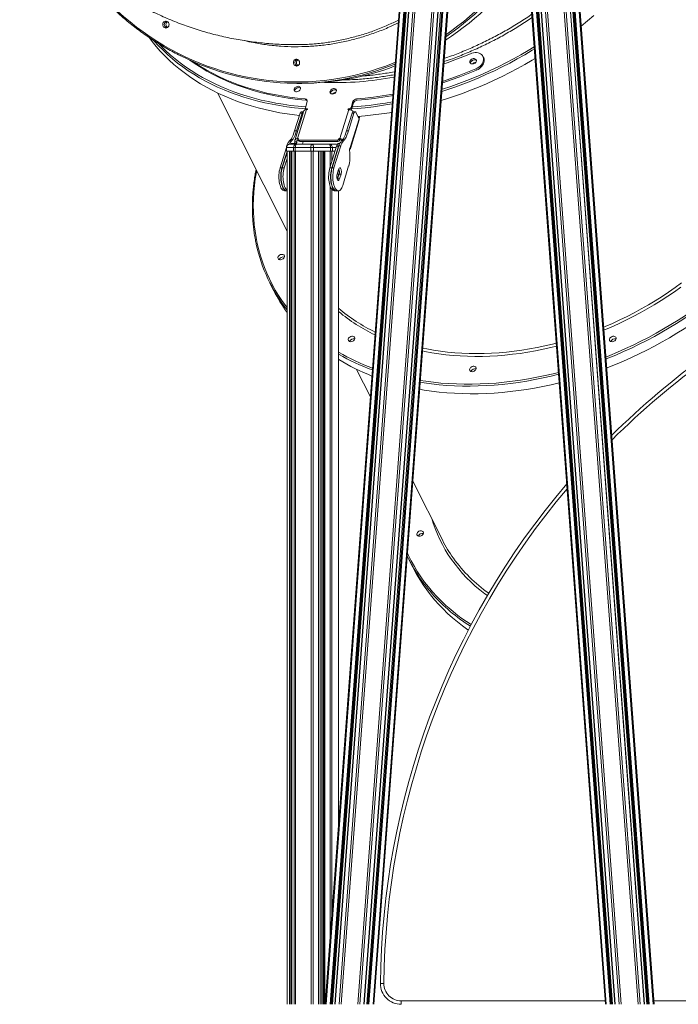
# Model space of a CAD drawing. Units: millimetres. Extents: x -74184 to -22930, y -11302 to 9948.
# Drawn here: x -58190 to -57236, y 3491 to 4918 of the extents above; entities that cross this region are included whole.
import ezdxf

# ---------------------------------------------------------------- set-up
doc = ezdxf.new("R2010")
doc.units = ezdxf.units.MM

msp = doc.modelspace()

# ---------------------------------------------------------------- linework, layer by layer
at = {"color": 7, "linetype": 'Continuous', "lineweight": 15}
for p, q in [((-57341.5, 3491), (-57464.2, 5141.8)), ((-57331.2, 3491), (-57448.7, 5072.1)), ((-57445.1, 5071.7), (-57327.6, 3491)), ((-57747.5, 3491), (-57631.9, 5046.8)), ((-57737.2, 3491), (-57621.6, 5046.8)), ((-57618.1, 5046.8), (-57733.7, 3491)), ((-57691.1, 3491), (-57575.7, 5043.5)), ((-57572.1, 5043), (-57687.5, 3491)), ((-57677.1, 3491), (-57561.7, 5043.1)), ((-57285, 3491), (-57400.4, 5042.6)), ((-57396.8, 5042.6), (-57281.4, 3491)), ((-57271, 3491), (-57386.5, 5044)), ((-57518, 4863.4), (-57518.9, 4865.3)), ((-57528.3, 4845.3), (-57529.2, 4847.2)), ((-57788.5, 4826.1), (-57781.4, 4826.1)), ((-57903.6, 4812.2), (-57802.9, 4611.9)), ((-57775.7, 4801.7), (-57776.6, 4803.6)), ((-57776.4, 4790.7), (-57773.7, 4799.6)), ((-57707.5, 4799.6), (-57710.2, 4790.7)), ((-57706.6, 4797.8), (-57709.3, 4788.9)), ((-57706.6, 4797.8), (-57707.5, 4799.6)), ((-57701.2, 4801.7), (-57702.1, 4803.6)), ((-57784, 4783.1), (-57792, 4757.3)), ((-57778.5, 4786.2), (-57791.6, 4743.5)), ((-57781.2, 4783.1), (-57789.2, 4757.3)), ((-57774.9, 4788), (-57787.8, 4746.1)), ((-57784, 4783.1), (-57781.2, 4783.1)), ((-57779.7, 4785), (-57782.4, 4785)), ((-57776.4, 4789.8), (-57775.4, 4788)), ((-57775.4, 4788), (-57775.4, 4788)), ((-57773.1, 4789.2), (-57775.1, 4789.2)), ((-57774.9, 4788), (-57773.5, 4788)), ((-57773.5, 4788), (-57773.1, 4789.2)), ((-57726.4, 4746.1), (-57713.5, 4788)), ((-57708.6, 4783.1), (-57716.6, 4757.3)), ((-57714.5, 4789.2), (-57714.9, 4788)), ((-57714.9, 4788), (-57713.5, 4788)), ((-57712.6, 4789.2), (-57714.5, 4789.2)), ((-57713.9, 4788), (-57714.5, 4789.2)), ((-57705.9, 4783.1), (-57713.8, 4757.3)), ((-57710.2, 4790.7), (-57709.3, 4788.9)), ((-57705.9, 4783.1), (-57708.6, 4783.1)), ((-57704.3, 4785), (-57707.1, 4785)), ((-57698.5, 4774.8), (-57703.1, 4784)), ((-57711.4, 4733), (-57698.5, 4774.8)), ((-57711.1, 4731.6), (-57698.3, 4773.1)), ((-57698.9, 4778.3), (-57699.4, 4776.6)), ((-57697.3, 4778.4), (-57698.4, 4774.7)), ((-57792, 4757.3), (-57789.2, 4757.3)), ((-57713.8, 4757.3), (-57716.6, 4757.3)), ((-57799.2, 4742.6), (-57796.5, 4742.6)), ((-57797.5, 4744.6), (-57794.7, 4744.6)), ((-57797, 4745.3), (-57794.3, 4745.3)), ((-57797, 4738.9), (-57794.2, 4738.9)), ((-57794.2, 4738.9), (-57790, 4738.9)), ((-57788.8, 4741.5), (-57791.6, 4741.5)), ((-57786.4, 4746.1), (-57787.8, 4746.1)), ((-57786.8, 4744.3), (-57787.8, 4746.1)), ((-57786.8, 4744.3), (-57786.5, 4744.3)), ((-57786.6, 4745.3), (-57786.4, 4746.1)), ((-57786.6, 4744.4), (-57785.7, 4742.6)), ((-57730.3, 4743.8), (-57785.3, 4743.8)), ((-57785.3, 4743.8), (-57784.4, 4741.9)), ((-57729.4, 4741.9), (-57784.4, 4741.9)), ((-57779.5, 4741.9), (-57780.7, 4737.9)), ((-57729.4, 4741.9), (-57730.3, 4743.8)), ((-57727.8, 4746.1), (-57728, 4745.3)), ((-57728, 4745.3), (-57727.1, 4743.5)), ((-57726.4, 4738.9), (-57728, 4738.9)), ((-57726.4, 4746.1), (-57727.8, 4746.1)), ((-57726.8, 4744.3), (-57727.8, 4746.1)), ((-57727.1, 4743.5), (-57726.8, 4744.3)), ((-57726.8, 4744.3), (-57725.4, 4744.3)), ((-57725.4, 4744.3), (-57726.4, 4746.1)), ((-57721.1, 4742.6), (-57723.8, 4742.6)), ((-57719.4, 4744.6), (-57722.1, 4744.6)), ((-57718.9, 4745.3), (-57721.7, 4745.3)), ((-57803.9, 4733.1), (-57813.1, 4703.5)), ((-57802.9, 4727.4), (-57810.3, 4703.5)), ((-57809.8, 4703.5), (-57802.9, 4725.9)), ((-57803.9, 4732.9), (-57803.9, 4727.9)), ((-57803.9, 4727.9), (-57803.6, 4727.9)), ((-57793.7, 4732.9), (-57803.6, 4732.9)), ((-57803.6, 4732.9), (-57803.6, 4727.9)), ((-57803.6, 4727.9), (-57793.7, 4727.9)), ((-57802.9, 4727.9), (-57802.9, 3491)), ((-57798.9, 4737.9), (-57789, 4737.9)), ((-57795.9, 4727.9), (-57795.9, 3491)), ((-57793.7, 4732.9), (-57793.7, 4727.9)), ((-57791, 4732.9), (-57793.7, 4732.9)), ((-57793.7, 4727.9), (-57791, 4727.9)), ((-57768.5, 4732.9), (-57791, 4732.9)), ((-57791, 4732.9), (-57791, 4727.9)), ((-57791, 4727.9), (-57768.5, 4727.9)), ((-57789, 4737.9), (-57766.5, 4737.9)), ((-57768.5, 4732.9), (-57768.5, 4727.9)), ((-57764.7, 4732.9), (-57768.5, 4732.9)), ((-57768.5, 4727.9), (-57764.7, 4727.9)), ((-57766.5, 4737.9), (-57741.8, 4737.9)), ((-57764.7, 4732.9), (-57764.7, 4727.9)), ((-57739.9, 4732.9), (-57764.7, 4732.9)), ((-57764.7, 4727.9), (-57739.9, 4727.9)), ((-57756.7, 3491), (-57756.7, 4727.9)), ((-57750.2, 4727.9), (-57750.2, 3491)), ((-57741.8, 4737.9), (-57732.1, 4737.9)), ((-57740.9, 4703.5), (-57731.2, 4735.1)), ((-57739.9, 4732.9), (-57739.9, 4727.9)), ((-57737.2, 4732.9), (-57739.9, 4732.9)), ((-57739.9, 4727.9), (-57737.2, 4727.9)), ((-57738.1, 4703.5), (-57728.4, 4735.1)), ((-57727.8, 4735.4), (-57737.7, 4703.5)), ((-57737.2, 4732.9), (-57737.2, 4727.9)), ((-57737.2, 4727.9), (-57733.4, 4727.9)), ((-57725.1, 4735.4), (-57734.9, 4703.5)), ((-57728.4, 4735.1), (-57731.2, 4735.1)), ((-57725.1, 4735.4), (-57727.8, 4735.4)), ((-57807.1, 4703.5), (-57802.9, 4717)), ((-57712, 4716.1), (-57711.9, 4724.1)), ((-57813.1, 4703.5), (-57810.3, 4703.5)), ((-57809.8, 4703.5), (-57807.1, 4703.5)), ((-57738.1, 4703.5), (-57740.9, 4703.5)), ((-57734.9, 4703.5), (-57737.7, 4703.5)), ((-57728.1, 4701.3), (-57730.3, 4694.3)), ((-57722.2, 4678.2), (-57713.6, 4706.3)), ((-57730.1, 4687.5), (-57730.2, 4687.2)), ((-57727.9, 4694.6), (-57730.1, 4687.5)), ((-57729.9, 4686.6), (-57729.6, 4687.5)), ((-57729.6, 4687.5), (-57727.4, 4694.6)), ((-57726.9, 4687.5), (-57729.6, 4687.5)), ((-57724.7, 4694.6), (-57727.4, 4694.6)), ((-57726.9, 4687.5), (-57724.7, 4694.6)), ((-57806.7, 4670.4), (-57803.9, 4670.4)), ((-57803.5, 4670.4), (-57802.9, 4670.4)), ((-57734.5, 4670.4), (-57731.8, 4670.4)), ((-57731.3, 4670.4), (-57728.6, 4670.4)), ((-57728.1, 3752), (-57728.1, 4670.4)), ((-57827.7, 4536.6), (-57822.2, 4525.5)), ((-57702.1, 4411.5), (-57682.1, 4371.7)), ((-57620.7, 4249.6), (-57577.7, 4164.2)), ((-57626.2, 4135.9), (-57620.6, 4124.8)), ((-57637.5, 3496), (-57637.5, 3491))]:
    msp.add_line(p, q, dxfattribs=at)
at = {"color": 8, "linetype": 'Continuous', "lineweight": 15}
for p, q in [((-57340.3, 3491), (-57463, 5141.1)), ((-57321.5, 3491), (-57442.4, 5118.6)), ((-57318.6, 3491), (-57439.1, 5111.7)), ((-57334.4, 3491), (-57452.1, 5074.2)), ((-57333, 3491), (-57450.4, 5071.3)), ((-57331.5, 3491), (-57449, 5071.5)), ((-57327.4, 3491), (-57445, 5074.2)), ((-57746.4, 3491), (-57630.7, 5046.8)), ((-57740.5, 3491), (-57624.8, 5046.8)), ((-57739.1, 3491), (-57623.4, 5046.8)), ((-57737.5, 3491), (-57621.9, 5046.8)), ((-57733.4, 3491), (-57617.8, 5046.8)), ((-57727.5, 3491), (-57611.9, 5046.8)), ((-57724.7, 3491), (-57609, 5046.8)), ((-57700.1, 3491), (-57584.7, 5044.9)), ((-57697.3, 3491), (-57581.9, 5044.4)), ((-57691.4, 3491), (-57576, 5043.6)), ((-57687.2, 3491), (-57571.9, 5042.9)), ((-57685.7, 3491), (-57570.4, 5042.7)), ((-57684.3, 3491), (-57569, 5042.6)), ((-57678.3, 3491), (-57563, 5042.9)), ((-57677.2, 3491), (-57561.8, 5043.1)), ((-57294.1, 3491), (-57409.6, 5045.2)), ((-57291.3, 3491), (-57406.7, 5043.9)), ((-57285.3, 3491), (-57400.6, 5042.7)), ((-57281.1, 3491), (-57396.5, 5042.7)), ((-57279.6, 3491), (-57395, 5042.8)), ((-57278.2, 3491), (-57393.6, 5043)), ((-57272.3, 3491), (-57387.7, 5043.9)), ((-57271.1, 3491), (-57386.5, 5044)), ((-57775.1, 4789.2), (-57774.5, 4788)), ((-57711.9, 4787.8), (-57712.6, 4789.2)), ((-57788.8, 4741.5), (-57788.2, 4743.5)), ((-57803.6, 4732.9), (-57803.9, 4732.9)), ((-57802.6, 4727.9), (-57802.6, 3491)), ((-57799.5, 4727.9), (-57799.5, 3491)), ((-57798.2, 4727.9), (-57798.2, 3491)), ((-57796.3, 4727.9), (-57796.3, 3491)), ((-57795.8, 4727.9), (-57795.8, 3491)), ((-57792.7, 4727.9), (-57792.7, 3491)), ((-57790.6, 4727.9), (-57790.6, 3491)), ((-57768.1, 4727.9), (-57768.1, 3491)), ((-57765.1, 4727.9), (-57765.1, 3491)), ((-57757.3, 4727.9), (-57757.3, 3491)), ((-57753.8, 4727.9), (-57753.8, 3491)), ((-57752.2, 4727.9), (-57752.2, 3491)), ((-57750.1, 4727.9), (-57750.1, 3491)), ((-57749.3, 4727.9), (-57749.3, 3491)), ((-57748, 4727.9), (-57748, 3491)), ((-57740.3, 4727.9), (-57740.3, 4705.5)), ((-57738.1, 4727.9), (-57738.1, 4712.6)), ((-57731.8, 4732.9), (-57737.2, 4732.9)), ((-57730.1, 4687.5), (-57730.3, 4687.5)), ((-57727.9, 4694.6), (-57730.2, 4694.6)), ((-57740.3, 4676.4), (-57740.3, 3588.7)), ((-57738.1, 4672.4), (-57738.1, 3618.1)), ((-57728.5, 4670.4), (-57728.5, 3747.7)), ((-57637.5, 3496), (-57341.9, 3496)), ((-57271.4, 3496), (-57158.3, 3496))]:
    msp.add_line(p, q, dxfattribs=at)
at = {"color": 7, "linetype": 'Continuous', "lineweight": 15, "flags": 128}
for points in [[(-57376.4, 4909.2), (-57367.3, 4916.7), (-57358.2, 4924.7)], [(-57980.9, 4907), (-57981.9, 4907.8), (-57982.6, 4908.9), (-57983.1, 4910.2), (-57983.2, 4911.6), (-57983, 4912.9), (-57982.4, 4914.1), (-57981.6, 4915.1), (-57980.5, 4915.9), (-57979.3, 4916.3), (-57978.1, 4916.3), (-57976.9, 4916), (-57975.8, 4915.3), (-57974.9, 4914.3), (-57974.3, 4913.1), (-57974, 4911.8), (-57974.1, 4910.4), (-57974.5, 4909.1), (-57975.2, 4908), (-57976.1, 4907.1), (-57977.3, 4906.6), (-57978.5, 4906.3), (-57979.8, 4906.5), (-57980.9, 4907)], [(-58003, 4892.6), (-57998.5, 4886.7), (-57992.7, 4879.6), (-57986.7, 4872.8), (-57980.3, 4866.1), (-57973.7, 4859.7), (-57966.8, 4853.4), (-57959.6, 4847.4), (-57952.2, 4841.6), (-57944.5, 4836), (-57936.5, 4830.6), (-57928.4, 4825.5), (-57919.9, 4820.6), (-57911.3, 4816), (-57902.4, 4811.6), (-57893.3, 4807.5), (-57884, 4803.6), (-57874.5, 4799.9), (-57864.8, 4796.5), (-57854.9, 4793.4), (-57844.8, 4790.6), (-57834.6, 4788), (-57824.2, 4785.6), (-57813.6, 4783.6), (-57802.9, 4781.8), (-57792.1, 4780.3), (-57785.1, 4779.5)], [(-57575.8, 4854.2), (-57570.8, 4855.9), (-57559.5, 4860), (-57548.3, 4864.4), (-57537.2, 4869)], [(-57537.2, 4869), (-57535, 4869.8), (-57532.7, 4870.4), (-57530.4, 4870.7), (-57528.2, 4870.7), (-57526.1, 4870.4), (-57524.2, 4869.8), (-57522.5, 4869), (-57521, 4867.9), (-57519.8, 4866.7), (-57518.9, 4865.2), (-57518.3, 4863.6), (-57518, 4861.8), (-57518.1, 4860), (-57518.5, 4858.1), (-57519.2, 4856.2), (-57520.3, 4854.4), (-57521.6, 4852.6), (-57523.2, 4851), (-57525.1, 4849.5), (-57527.1, 4848.2), (-57529.2, 4847.2)], [(-57775.7, 4801.7), (-57787.1, 4802.8), (-57798.3, 4804.2), (-57809.4, 4805.9), (-57820.3, 4807.9), (-57831.1, 4810.2), (-57841.7, 4812.8), (-57852.1, 4815.7), (-57862.3, 4818.9), (-57872.4, 4822.3), (-57882.2, 4826.1), (-57891.7, 4830.1), (-57901.1, 4834.4), (-57910.2, 4839), (-57919, 4843.8), (-57927.6, 4848.9), (-57936, 4854.3), (-57943.9, 4859.8)], [(-57776.6, 4803.6), (-57788, 4804.7), (-57799.2, 4806.1), (-57810.3, 4807.8), (-57821.3, 4809.8), (-57832.1, 4812.1), (-57842.6, 4814.7), (-57853.1, 4817.6), (-57863.3, 4820.7), (-57873.3, 4824.2), (-57883.1, 4827.9), (-57892.7, 4831.9), (-57902, 4836.2), (-57911.1, 4840.8), (-57920, 4845.6), (-57928.6, 4850.7), (-57936.9, 4856.1), (-57939.3, 4857.7)], [(-57791.6, 4851.8), (-57792.5, 4852.7), (-57793.3, 4853.7), (-57793.7, 4855), (-57793.8, 4856.4), (-57793.6, 4857.7), (-57793.1, 4858.9), (-57792.2, 4860), (-57791.2, 4860.7), (-57790, 4861.1), (-57788.7, 4861.1), (-57787.5, 4860.8), (-57786.4, 4860.1), (-57785.6, 4859.1), (-57785, 4857.9), (-57784.7, 4856.6), (-57784.7, 4855.2), (-57785.1, 4853.9), (-57785.8, 4852.8), (-57786.8, 4851.9), (-57787.9, 4851.4), (-57789.2, 4851.1), (-57790.4, 4851.3), (-57791.6, 4851.8)], [(-57579.7, 4801.1), (-57571.7, 4803.6), (-57560, 4807.5), (-57548.4, 4811.6), (-57536.8, 4816), (-57525.3, 4820.6), (-57513.8, 4825.5), (-57502.5, 4830.6), (-57491.3, 4836), (-57480.1, 4841.6), (-57469.1, 4847.4), (-57458.2, 4853.4), (-57447.5, 4859.7), (-57443.4, 4862.1)], [(-57537.8, 4858.1), (-57537.3, 4859.2), (-57536.5, 4860.1), (-57535.5, 4861), (-57534.2, 4861.6), (-57532.9, 4861.9), (-57531.7, 4862), (-57530.5, 4861.8), (-57529.6, 4861.3), (-57528.9, 4860.6), (-57528.5, 4859.7), (-57528.5, 4858.6), (-57528.8, 4857.6), (-57529.5, 4856.5), (-57530.4, 4855.6), (-57531.5, 4854.9), (-57532.8, 4854.4), (-57534.1, 4854.2), (-57535.3, 4854.2), (-57536.4, 4854.6), (-57537.2, 4855.2), (-57537.8, 4856), (-57538, 4857), (-57537.8, 4858.1)], [(-57537, 4855), (-57536.9, 4856), (-57536.5, 4857), (-57535.8, 4858.1), (-57534.8, 4858.9), (-57533.6, 4859.6), (-57532.3, 4860), (-57531.1, 4860.2)], [(-57537, 4855), (-57537, 4855.2), (-57536.9, 4856.2)], [(-57536.9, 4856.2), (-57536.4, 4857.3), (-57535.6, 4858.3), (-57534.5, 4859.1), (-57533.3, 4859.7), (-57532, 4860.1), (-57530.7, 4860.2), (-57529.6, 4860), (-57528.6, 4859.5), (-57528.5, 4859.3)], [(-57518, 4863.4), (-57517.9, 4863.3), (-57517.3, 4861.7), (-57517.1, 4860), (-57517.1, 4858.1), (-57517.6, 4856.2), (-57518.3, 4854.4), (-57519.4, 4852.5), (-57520.7, 4850.8), (-57522.3, 4849.1), (-57524.1, 4847.7), (-57526.1, 4846.4), (-57528.3, 4845.3)], [(-57528.3, 4845.3), (-57540.4, 4840.3), (-57552.5, 4835.6), (-57564.8, 4831.1), (-57577.1, 4826.9), (-57577.8, 4826.7)], [(-57529.2, 4847.2), (-57541.3, 4842.2), (-57553.4, 4837.4), (-57565.7, 4833), (-57577.7, 4828.9)], [(-57792.7, 4817.8), (-57792.2, 4818.9), (-57791.4, 4819.9), (-57790.3, 4820.7), (-57789.1, 4821.3), (-57787.8, 4821.7), (-57786.5, 4821.8), (-57785.4, 4821.5), (-57784.4, 4821.1), (-57783.7, 4820.3), (-57783.4, 4819.4), (-57783.3, 4818.4), (-57783.7, 4817.3), (-57784.3, 4816.3), (-57785.3, 4815.4), (-57786.4, 4814.6), (-57787.7, 4814.1), (-57789, 4813.9), (-57790.2, 4814), (-57791.3, 4814.3), (-57792.1, 4815), (-57792.6, 4815.8), (-57792.8, 4816.8), (-57792.7, 4817.8)], [(-57791.9, 4814.8), (-57791.9, 4814.9), (-57791.7, 4816)], [(-57791.7, 4816), (-57791.2, 4817.1), (-57790.4, 4818), (-57789.4, 4818.9), (-57788.2, 4819.5), (-57786.9, 4819.8), (-57785.6, 4819.9), (-57784.5, 4819.7), (-57783.5, 4819.2), (-57783.3, 4819.1)], [(-57740.6, 4814.6), (-57740.1, 4815.7), (-57739.3, 4816.7), (-57738.2, 4817.5), (-57737, 4818.1), (-57735.7, 4818.5), (-57734.4, 4818.6), (-57733.3, 4818.3), (-57732.3, 4817.9), (-57731.6, 4817.1), (-57731.3, 4816.2), (-57731.2, 4815.2), (-57731.6, 4814.1), (-57732.2, 4813.1), (-57733.2, 4812.1), (-57734.3, 4811.4), (-57735.6, 4810.9), (-57736.9, 4810.7), (-57738.1, 4810.8), (-57739.1, 4811.1), (-57740, 4811.8), (-57740.5, 4812.6), (-57740.7, 4813.6), (-57740.6, 4814.6)], [(-57739.8, 4811.6), (-57739.7, 4812.5), (-57739.3, 4813.6), (-57738.5, 4814.6), (-57737.6, 4815.5), (-57736.4, 4816.1), (-57735.1, 4816.6), (-57733.8, 4816.7)], [(-57739.8, 4811.6), (-57739.8, 4811.7), (-57739.6, 4812.8)], [(-57739.6, 4812.8), (-57739.1, 4813.8), (-57738.3, 4814.8), (-57737.3, 4815.7), (-57736.1, 4816.3), (-57734.8, 4816.6), (-57733.5, 4816.7), (-57732.3, 4816.5), (-57731.4, 4816), (-57731.2, 4815.9)], [(-57649.5, 4810.5), (-57652.6, 4810), (-57665, 4807.9), (-57677.4, 4806.1), (-57689.8, 4804.7), (-57702.1, 4803.6)], [(-57649.6, 4808.5), (-57651.6, 4808.1), (-57664.1, 4806), (-57676.5, 4804.3), (-57688.9, 4802.8), (-57701.2, 4801.7)], [(-57779, 4784.7), (-57779.2, 4784.8), (-57779.5, 4785), (-57779.9, 4785), (-57780.3, 4784.8), (-57780.7, 4784.4), (-57781, 4783.8), (-57781.2, 4783.1)], [(-57703.1, 4784), (-57703.4, 4784.5), (-57703.8, 4784.8), (-57704.2, 4785), (-57704.5, 4785), (-57704.9, 4784.8), (-57705.3, 4784.4), (-57705.6, 4783.8), (-57705.9, 4783.1)], [(-57700.2, 4778.2), (-57689.7, 4779), (-57678, 4780.3), (-57666.2, 4781.8), (-57654.4, 4783.6), (-57651.4, 4784.1)], [(-57792.6, 4738.9), (-57792.5, 4739), (-57792.3, 4739.1), (-57792.1, 4739.3), (-57792, 4739.7), (-57791.8, 4740), (-57791.7, 4740.5), (-57791.6, 4741), (-57791.6, 4741.5)], [(-57790, 4738.9), (-57789.8, 4739), (-57789.6, 4739.1), (-57789.4, 4739.3), (-57789.2, 4739.7), (-57789, 4740), (-57788.9, 4740.5), (-57788.8, 4741), (-57788.8, 4741.5)], [(-57731.2, 4735.1), (-57730.9, 4735.9), (-57730.5, 4736.7), (-57730.2, 4737.4), (-57729.8, 4737.9), (-57729.4, 4738.4), (-57728.9, 4738.7), (-57728.5, 4738.9), (-57728, 4738.9)], [(-57789, 4737.9), (-57789.4, 4737.9), (-57789.8, 4737.6), (-57790.1, 4737.1), (-57790.4, 4736.5), (-57790.7, 4735.7), (-57790.8, 4734.9), (-57790.9, 4733.9), (-57791, 4732.9)], [(-57766.5, 4737.9), (-57766.9, 4737.9), (-57767.3, 4737.6), (-57767.6, 4737.1), (-57767.9, 4736.5), (-57768.2, 4735.7), (-57768.4, 4734.9), (-57768.5, 4733.9), (-57768.5, 4732.9)], [(-57766.5, 4737.9), (-57766.2, 4737.9), (-57765.8, 4737.6), (-57765.5, 4737.1), (-57765.2, 4736.5), (-57765, 4735.7), (-57764.8, 4734.9), (-57764.7, 4733.9), (-57764.7, 4732.9)], [(-57739.9, 4732.9), (-57739.9, 4733.9), (-57740, 4734.9), (-57740.2, 4735.7), (-57740.5, 4736.5), (-57740.7, 4737.1), (-57741.1, 4737.6), (-57741.4, 4737.9), (-57741.8, 4737.9)], [(-57813.1, 4703.5), (-57813.6, 4701.3), (-57814.1, 4698.9), (-57814.5, 4696.4), (-57814.7, 4693.7), (-57814.8, 4691.1), (-57814.7, 4688.4), (-57814.5, 4685.7), (-57814.2, 4683.2), (-57813.7, 4680.8), (-57813.1, 4678.5), (-57812.5, 4676.5), (-57811.7, 4674.7), (-57810.8, 4673.2), (-57809.9, 4672), (-57808.9, 4671.1), (-57807.8, 4670.6), (-57806.8, 4670.4), (-57806.7, 4670.4)], [(-57810.3, 4703.5), (-57810.9, 4701.3), (-57811.4, 4698.9), (-57811.7, 4696.4), (-57811.9, 4693.7), (-57812, 4691.1), (-57812, 4688.4), (-57811.8, 4685.7), (-57811.4, 4683.2), (-57811, 4680.8), (-57810.4, 4678.5), (-57809.7, 4676.5), (-57808.9, 4674.7), (-57808, 4673.2), (-57807.1, 4672), (-57806.1, 4671.1), (-57805.1, 4670.6), (-57804, 4670.4), (-57803.7, 4670.4)], [(-57803.5, 4670.4), (-57803.6, 4670.4), (-57804.6, 4670.6), (-57805.6, 4671.1), (-57806.6, 4672), (-57807.6, 4673.2), (-57808.5, 4674.7), (-57809.2, 4676.5), (-57809.9, 4678.5), (-57810.5, 4680.8), (-57811, 4683.2), (-57811.3, 4685.7), (-57811.5, 4688.4), (-57811.6, 4691.1), (-57811.5, 4693.7), (-57811.3, 4696.4), (-57810.9, 4698.9), (-57810.4, 4701.3), (-57809.8, 4703.5)], [(-57802.9, 4671.1), (-57803.9, 4672), (-57804.8, 4673.2), (-57805.7, 4674.7), (-57806.5, 4676.5), (-57807.2, 4678.5), (-57807.8, 4680.8), (-57808.2, 4683.2), (-57808.5, 4685.7), (-57808.7, 4688.4), (-57808.8, 4691.1), (-57808.7, 4693.7), (-57808.5, 4696.4), (-57808.2, 4698.9), (-57807.7, 4701.3), (-57807.1, 4703.5)], [(-57734.5, 4670.4), (-57734.6, 4670.4), (-57735.7, 4670.6), (-57736.7, 4671.1), (-57737.7, 4672), (-57738.6, 4673.2), (-57739.5, 4674.7), (-57740.3, 4676.5), (-57741, 4678.5), (-57741.6, 4680.8), (-57742, 4683.2), (-57742.4, 4685.7), (-57742.6, 4688.4), (-57742.6, 4691.1), (-57742.5, 4693.7), (-57742.3, 4696.4), (-57742, 4698.9), (-57741.5, 4701.3), (-57740.9, 4703.5)], [(-57731.6, 4670.4), (-57731.9, 4670.4), (-57732.9, 4670.6), (-57733.9, 4671.1), (-57734.9, 4672), (-57735.9, 4673.2), (-57736.8, 4674.7), (-57737.5, 4676.5), (-57738.2, 4678.5), (-57738.8, 4680.8), (-57739.3, 4683.2), (-57739.6, 4685.7), (-57739.8, 4688.4), (-57739.9, 4691.1), (-57739.8, 4693.7), (-57739.6, 4696.4), (-57739.2, 4698.9), (-57738.7, 4701.3), (-57738.1, 4703.5)], [(-57737.7, 4703.5), (-57738.3, 4701.3), (-57738.7, 4698.9), (-57739.1, 4696.4), (-57739.3, 4693.7), (-57739.4, 4691.1), (-57739.3, 4688.4), (-57739.1, 4685.7), (-57738.8, 4683.2), (-57738.4, 4680.8), (-57737.8, 4678.5), (-57737.1, 4676.5), (-57736.3, 4674.7), (-57735.4, 4673.2), (-57734.5, 4672), (-57733.5, 4671.1), (-57732.5, 4670.6), (-57731.4, 4670.4), (-57731.3, 4670.4)], [(-57734.9, 4703.5), (-57735.5, 4701.3), (-57736, 4698.9), (-57736.3, 4696.4), (-57736.6, 4693.7), (-57736.6, 4691.1), (-57736.6, 4688.4), (-57736.4, 4685.7), (-57736.1, 4683.2), (-57735.6, 4680.8), (-57735, 4678.5), (-57734.3, 4676.5), (-57733.5, 4674.7), (-57732.7, 4673.2), (-57731.7, 4672), (-57730.7, 4671.1), (-57729.7, 4670.6), (-57728.6, 4670.4), (-57727.6, 4670.5), (-57726.6, 4671), (-57725.5, 4671.8), (-57724.6, 4673), (-57723.7, 4674.5), (-57722.9, 4676.2), (-57722.2, 4678.2)], [(-57724.7, 4694.6), (-57724.4, 4695.8), (-57724.2, 4697.2), (-57724.2, 4698.6), (-57724.4, 4700), (-57724.6, 4701.3), (-57725, 4702.3), (-57725.5, 4703), (-57726.1, 4703.4), (-57726.6, 4703.4), (-57727.2, 4703), (-57727.7, 4702.3), (-57728.1, 4701.3)], [(-57730.3, 4694.3), (-57730.6, 4693), (-57730.7, 4691.6), (-57730.7, 4690.2), (-57730.6, 4688.8), (-57730.3, 4687.6), (-57729.9, 4686.5), (-57729.4, 4685.8), (-57728.9, 4685.4), (-57728.3, 4685.4), (-57727.8, 4685.8), (-57727.3, 4686.5), (-57726.9, 4687.5)], [(-57816.1, 4574.3), (-57815.6, 4575.3), (-57814.8, 4576.3), (-57813.7, 4577.1), (-57812.5, 4577.8), (-57811.2, 4578.1), (-57809.9, 4578.2), (-57808.8, 4578), (-57807.8, 4577.5), (-57807.1, 4576.8), (-57806.8, 4575.8), (-57806.8, 4574.8), (-57807.1, 4573.7), (-57807.7, 4572.7), (-57808.7, 4571.8), (-57809.8, 4571.1), (-57811.1, 4570.6), (-57812.4, 4570.3), (-57813.6, 4570.4), (-57814.7, 4570.8), (-57815.5, 4571.4), (-57816, 4572.2), (-57816.2, 4573.2), (-57816.1, 4574.3)], [(-57339.6, 4413.6), (-57338.1, 4414.2), (-57326.6, 4418.7), (-57315.2, 4423.6), (-57303.8, 4428.6), (-57292.5, 4433.9), (-57281.4, 4439.5), (-57270.3, 4445.2), (-57259.4, 4451.2), (-57248.6, 4457.4), (-57238, 4463.8), (-57227.5, 4470.4), (-57217.1, 4477.2), (-57207, 4484.2), (-57197, 4491.4), (-57187.2, 4498.8), (-57177.6, 4506.3), (-57168.1, 4514.1), (-57158.9, 4522), (-57149.9, 4530), (-57141.1, 4538.2), (-57136.2, 4543.1)], [(-57714.1, 4455.5), (-57713.6, 4456.6), (-57712.8, 4457.6), (-57711.7, 4458.4), (-57710.5, 4459), (-57709.2, 4459.4), (-57707.9, 4459.5), (-57706.8, 4459.2), (-57705.8, 4458.7), (-57705.1, 4458), (-57704.8, 4457.1), (-57704.7, 4456.1), (-57705.1, 4455), (-57705.7, 4454), (-57706.7, 4453), (-57707.8, 4452.3), (-57709.1, 4451.8), (-57710.4, 4451.6), (-57711.6, 4451.7), (-57712.7, 4452), (-57713.5, 4452.7), (-57714, 4453.5), (-57714.2, 4454.5), (-57714.1, 4455.5)], [(-57335.3, 4455.5), (-57334.8, 4456.6), (-57334, 4457.6), (-57333, 4458.4), (-57331.8, 4459), (-57330.5, 4459.4), (-57329.2, 4459.5), (-57328.1, 4459.2), (-57327.1, 4458.7), (-57326.4, 4458), (-57326, 4457.1), (-57326, 4456.1), (-57326.4, 4455), (-57327, 4454), (-57327.9, 4453), (-57329.1, 4452.3), (-57330.3, 4451.8), (-57331.6, 4451.6), (-57332.9, 4451.7), (-57333.9, 4452), (-57334.8, 4452.7), (-57335.3, 4453.5), (-57335.5, 4454.5), (-57335.3, 4455.5)], [(-57538.1, 4412.1), (-57537.6, 4413.1), (-57536.8, 4414.1), (-57535.8, 4414.9), (-57534.5, 4415.6), (-57533.2, 4415.9), (-57532, 4416), (-57530.8, 4415.8), (-57529.9, 4415.3), (-57529.2, 4414.6), (-57528.8, 4413.6), (-57528.8, 4412.6), (-57529.1, 4411.5), (-57529.8, 4410.5), (-57530.7, 4409.6), (-57531.8, 4408.9), (-57533.1, 4408.4), (-57534.4, 4408.1), (-57535.6, 4408.2), (-57536.7, 4408.6), (-57537.5, 4409.2), (-57538.1, 4410), (-57538.3, 4411), (-57538.1, 4412.1)], [(-57610.9, 4382.7), (-57604.1, 4381.5), (-57593.3, 4379.9), (-57582.4, 4378.6), (-57571.3, 4377.6), (-57560.1, 4376.8), (-57548.8, 4376.3), (-57537.4, 4376.1), (-57526, 4376.2), (-57514.4, 4376.5), (-57502.8, 4377.2), (-57491.1, 4378.1), (-57479.4, 4379.2), (-57467.6, 4380.7), (-57455.8, 4382.4), (-57444, 4384.4), (-57432.2, 4386.6), (-57420.3, 4389.2), (-57408.5, 4392), (-57408.4, 4392)], [(-57608.7, 4170.1), (-57610, 4169.7), (-57611.3, 4169.6), (-57612.4, 4169.8), (-57613.4, 4170.2), (-57614.2, 4170.9), (-57614.6, 4171.8), (-57614.7, 4172.8), (-57614.4, 4173.9), (-57613.8, 4175), (-57612.9, 4175.9), (-57611.8, 4176.7), (-57610.6, 4177.2), (-57609.3, 4177.5), (-57608, 4177.4), (-57606.9, 4177.1), (-57606, 4176.6), (-57605.5, 4175.8), (-57605.2, 4174.8), (-57605.3, 4173.7), (-57605.7, 4172.7), (-57606.5, 4171.7), (-57607.5, 4170.8), (-57608.7, 4170.1)], [(-57620.6, 4124.8), (-57619.5, 4122.6), (-57615.2, 4114.7), (-57610.6, 4106.9), (-57605.7, 4099.3), (-57600.5, 4091.9), (-57595, 4084.7), (-57589.2, 4077.6), (-57583.1, 4070.8), (-57576.7, 4064.1), (-57570.1, 4057.7), (-57563.1, 4051.5), (-57555.9, 4045.5), (-57548.5, 4039.7), (-57540.8, 4034.1), (-57540.1, 4033.6)], [(-57662.5, 3521.2), (-57663.5, 3521.2), (-57664.4, 3521.2), (-57665.3, 3521.2), (-57666, 3521.3), (-57666.6, 3521.3), (-57667.1, 3521.3), (-57667.4, 3521.3), (-57667.5, 3521.3)]]:
    msp.add_lwpolyline(points, dxfattribs=at)
at = {"color": 8, "linetype": 'Continuous', "lineweight": 15, "flags": 128}
for points in [[(-57776.1, 4789.2), (-57781.2, 4789.6), (-57792.2, 4790.7), (-57803.1, 4792.1), (-57813.9, 4793.8), (-57824.5, 4795.7), (-57835, 4797.9), (-57845.3, 4800.3), (-57855.5, 4803), (-57865.5, 4806), (-57875.3, 4809.3), (-57884.9, 4812.8), (-57894.3, 4816.6), (-57903.5, 4820.6), (-57912.5, 4824.9), (-57921.2, 4829.4), (-57929.8, 4834.1), (-57938.1, 4839.2), (-57946.1, 4844.4), (-57953.9, 4849.9), (-57961.5, 4855.6), (-57968.8, 4861.5), (-57975.8, 4867.6), (-57982.6, 4874), (-57989.1, 4880.5), (-57995.3, 4887.3), (-57995.7, 4887.7)], [(-57991.5, 4887.1), (-57981.5, 4881), (-57971.3, 4875.3), (-57961, 4869.8), (-57950.6, 4864.7), (-57940.1, 4859.9), (-57929.4, 4855.4), (-57918.6, 4851.2), (-57907.7, 4847.4), (-57896.7, 4844), (-57885.6, 4840.8), (-57874.5, 4838), (-57863.2, 4835.6), (-57852, 4833.5), (-57840.6, 4831.7), (-57829.3, 4830.3), (-57817.8, 4829.2), (-57806.4, 4828.5), (-57795, 4828.2), (-57783.5, 4828.2), (-57772.1, 4828.5), (-57760.7, 4829.2), (-57749.3, 4830.3), (-57737.9, 4831.7), (-57726.6, 4833.5), (-57715.3, 4835.6), (-57704, 4838), (-57692.9, 4840.8), (-57681.8, 4844), (-57670.8, 4847.4), (-57659.9, 4851.2), (-57649.1, 4855.4), (-57646, 4856.7)], [(-57988.2, 4883), (-57985.7, 4880.4), (-57979.1, 4873.9), (-57972.2, 4867.6), (-57965.1, 4861.6), (-57957.7, 4855.8), (-57950, 4850.1), (-57942.1, 4844.8), (-57933.9, 4839.6), (-57925.5, 4834.7), (-57916.9, 4830.1), (-57908, 4825.7), (-57898.9, 4821.5), (-57889.6, 4817.6), (-57880.2, 4813.9), (-57870.5, 4810.5), (-57860.6, 4807.4), (-57850.5, 4804.5), (-57840.3, 4801.9), (-57829.9, 4799.6), (-57819.3, 4797.5), (-57808.6, 4795.7), (-57797.8, 4794.2), (-57786.8, 4793), (-57776, 4792)], [(-57444.4, 4876), (-57447.7, 4874), (-57458.4, 4867.6), (-57469.2, 4861.5), (-57480.2, 4855.6), (-57491.3, 4849.9), (-57502.4, 4844.4), (-57513.7, 4839.2), (-57525.1, 4834.1), (-57536.6, 4829.4), (-57548.1, 4824.9), (-57559.8, 4820.6), (-57571.4, 4816.6), (-57578.7, 4814.2)], [(-57578.5, 4817.2), (-57577.4, 4817.6), (-57565.7, 4821.5), (-57554.1, 4825.7), (-57542.5, 4830.1), (-57531, 4834.7), (-57519.6, 4839.6), (-57508.3, 4844.8), (-57497, 4850.1), (-57485.9, 4855.8), (-57474.9, 4861.6), (-57464, 4867.6), (-57453.3, 4873.9), (-57444.7, 4879.2)], [(-57650.5, 4796.3), (-57654.1, 4795.7), (-57665.9, 4793.8), (-57677.7, 4792.1), (-57689.5, 4790.7), (-57701.2, 4789.6), (-57709.3, 4789)], [(-57708.4, 4791.9), (-57707.1, 4792), (-57695.4, 4793), (-57683.7, 4794.2), (-57671.9, 4795.7), (-57660.1, 4797.5), (-57650.3, 4799.2)], [(-57847, 4699.6), (-57847.4, 4697.3), (-57849, 4687.6), (-57850.2, 4677.9), (-57851.1, 4668.3), (-57851.6, 4658.7), (-57851.8, 4649.2), (-57851.7, 4639.7), (-57851.2, 4630.3), (-57850.4, 4621.1), (-57849.3, 4611.9), (-57847.8, 4602.8), (-57846, 4593.8), (-57843.9, 4584.9), (-57841.5, 4576.1), (-57838.7, 4567.5), (-57835.6, 4559), (-57832.1, 4550.7), (-57828.4, 4542.5), (-57824.3, 4534.4), (-57820, 4526.5), (-57815.3, 4518.8), (-57810.3, 4511.3), (-57805, 4503.9), (-57802.9, 4501.2)], [(-57340.8, 4429.4), (-57335.2, 4431.7), (-57323.8, 4436.4), (-57312.4, 4441.5), (-57301.1, 4446.7), (-57289.9, 4452.2), (-57278.9, 4457.9), (-57267.9, 4463.9), (-57257.1, 4470), (-57246.5, 4476.4), (-57235.9, 4483), (-57225.6, 4489.8), (-57215.4, 4496.8), (-57205.4, 4503.9), (-57195.6, 4511.3), (-57185.9, 4518.8), (-57176.5, 4526.5), (-57167.2, 4534.4), (-57158.2, 4542.5), (-57149.4, 4550.7), (-57140.8, 4559), (-57133.3, 4566.7)], [(-57133.8, 4562.1), (-57134, 4561.9), (-57142.4, 4553.5), (-57151.1, 4545.2), (-57160, 4537.1), (-57169.1, 4529.1), (-57178.4, 4521.3), (-57187.9, 4513.6), (-57197.6, 4506.2), (-57207.5, 4498.9), (-57217.6, 4491.8), (-57227.9, 4484.9), (-57238.3, 4478.1), (-57248.9, 4471.6), (-57259.6, 4465.3), (-57270.4, 4459.3), (-57281.4, 4453.4), (-57292.5, 4447.8), (-57303.7, 4442.3), (-57315, 4437.2), (-57326.5, 4432.2), (-57338, 4427.5), (-57340.6, 4426.5)], [(-57344, 4472.6), (-57341.7, 4473.6), (-57331, 4478.2), (-57320.5, 4483.1), (-57310, 4488.2), (-57299.6, 4493.5), (-57289.4, 4499.1), (-57279.2, 4504.8), (-57269.3, 4510.8), (-57259.4, 4517), (-57249.8, 4523.4), (-57240.3, 4530), (-57231, 4536.8)], [(-57232, 4530.7), (-57241.4, 4524), (-57251, 4517.5), (-57260.8, 4511.1), (-57270.7, 4505), (-57280.7, 4499.1), (-57290.9, 4493.4), (-57301.3, 4487.9), (-57311.7, 4482.6), (-57322.3, 4477.6), (-57332.9, 4472.8), (-57343.7, 4468.2), (-57343.7, 4468.2)], [(-57412.4, 4445.3), (-57420.6, 4443.2), (-57431.7, 4440.7), (-57442.8, 4438.5), (-57453.9, 4436.5), (-57465, 4434.7), (-57476.1, 4433.3), (-57487.1, 4432.1), (-57498.1, 4431.2), (-57509, 4430.6), (-57519.8, 4430.3), (-57530.6, 4430.2), (-57541.3, 4430.4), (-57551.9, 4430.9), (-57562.3, 4431.6), (-57572.7, 4432.7), (-57582.9, 4434), (-57593, 4435.6), (-57603, 4437.4), (-57606.7, 4438.2)], [(-57606.4, 4442.4), (-57600.5, 4441.2), (-57590.5, 4439.4), (-57580.4, 4437.9), (-57570.2, 4436.6), (-57559.8, 4435.6), (-57549.4, 4434.9), (-57538.8, 4434.5), (-57528.1, 4434.4), (-57517.4, 4434.5), (-57506.5, 4434.9), (-57495.6, 4435.6), (-57484.7, 4436.6), (-57473.7, 4437.9), (-57462.6, 4439.4), (-57451.6, 4441.2), (-57440.5, 4443.2), (-57429.4, 4445.6), (-57418.3, 4448.2), (-57412.7, 4449.6)], [(-57409.4, 4404.3), (-57420, 4401.6), (-57431.8, 4399), (-57443.7, 4396.6), (-57455.5, 4394.5), (-57467.3, 4392.6), (-57479.1, 4391), (-57490.9, 4389.7), (-57502.6, 4388.7), (-57514.2, 4387.9), (-57525.8, 4387.4), (-57537.3, 4387.2), (-57548.7, 4387.3), (-57560.1, 4387.6), (-57571.3, 4388.3), (-57582.4, 4389.2), (-57593.4, 4390.3), (-57604.3, 4391.8), (-57610.1, 4392.7)], [(-57609.9, 4395.4), (-57601.7, 4394.2), (-57590.8, 4392.8), (-57579.8, 4391.7), (-57568.6, 4390.9), (-57557.4, 4390.3), (-57546, 4390.1), (-57534.6, 4390.1), (-57523, 4390.3), (-57511.4, 4390.9), (-57499.8, 4391.7), (-57488.1, 4392.8), (-57476.3, 4394.2), (-57464.5, 4395.9), (-57452.7, 4397.8), (-57440.9, 4400), (-57429, 4402.5), (-57417.2, 4405.2), (-57409.6, 4407.1)], [(-57512.6, 4083.5), (-57516.3, 4086.3), (-57523.3, 4091.7), (-57530, 4097.4), (-57536.4, 4103.3), (-57542.6, 4109.4), (-57548.5, 4115.7), (-57554.1, 4122.2), (-57559.4, 4128.9), (-57564.4, 4135.8), (-57569.2, 4142.8), (-57573.6, 4150.1), (-57577.7, 4157.5), (-57581.5, 4165), (-57584.9, 4172.8), (-57588.1, 4180.6), (-57590.9, 4188.6), (-57592.5, 4193.5)], [(-57628.5, 4145.2), (-57626.9, 4141.8), (-57622.8, 4133.7), (-57618.4, 4125.8), (-57613.7, 4118.1), (-57608.8, 4110.6), (-57603.5, 4103.2), (-57597.9, 4096), (-57592, 4089.1), (-57585.8, 4082.3), (-57579.4, 4075.7), (-57572.6, 4069.3), (-57565.6, 4063.2), (-57558.3, 4057.2), (-57550.8, 4051.5), (-57543, 4046), (-57536, 4041.4)]]:
    msp.add_lwpolyline(points, dxfattribs=at)
at = {"color": 8, "linetype": 'Continuous', "lineweight": 15}
for centre, radius, start, end in [((-57766.1, 5242.4), 420.7, 211.5089, 237.6089), ((-57812, 5242.2), 422.8, 304.4419, 327.6411), ((-57813.9, 5243.5), 422.6, 304.815, 328.0958), ((-57732.1, 4733.6), 4.31, 61.944, 89.8496), ((-56535.9, 3512), 1126.6, 116.3397, 134.9507), ((-57569.3, 4686.6), 245.1, 229.5843, 244.4106), ((-57568.1, 4686.4), 249.3, 230.0681, 244.504), ((-57571.4, 4706.6), 312.4, 239.8896, 249.8597), ((-57571.5, 4705.1), 313.6, 240.0401, 249.9198), ((-56535.9, 3512), 1126.6, 139.8496, 179.5294), ((-57384.3, 4265), 218.4, 215.6505, 234.655), ((-57398.7, 4258), 259, 221.5668, 237.6724)]:
    msp.add_arc(centre, radius, start, end, dxfattribs=at)
at = {"color": 7, "linetype": 'Continuous', "lineweight": 15}
for centre, radius, start, end in [((-57804.1, 5241.4), 421.6, 303.1967, 326.1029), ((-57975.8, 4911.3), 5.1, 108.5536, 251.4464), ((-57975.8, 4911.3), 5.1, 108.5221, 251.4779), ((-57973.3, 4911.3), 5.2, 124.4013, 235.5987), ((-57788.5, 5202.9), 376.7, 243.4245, 292.1997), ((-57786.5, 4856.1), 5.1, 108.5235, 251.4765), ((-57786.5, 4856.1), 5.1, 108.5533, 251.4467), ((-57784, 4856.1), 5.2, 124.4001, 235.5999), ((-57529.1, 4849.9), 6.59, 93.7518, 139.646), ((-57529.1, 4849.9), 6.59, 93.7556, 139.6422), ((-57530.9, 4856.3), 3.86, 50.9188, 92.5156), ((-57781.7, 5203.3), 377.1, 270.0487, 291.0167), ((-57732.4, 5281.5), 454.3, 267.9232, 280.7502), ((-57731.8, 4806.4), 6.59, 93.7562, 139.6416), ((-57731.8, 4806.4), 6.59, 93.7624, 139.6342), ((-57733.6, 4812.9), 3.86, 50.9133, 92.5179), ((-57776.5, 4800.5), 3, 342.2346, 91.7508), ((-57775.9, 4798), 3.68, 50.3758, 87.2531), ((-57701.7, 4797.4), 6.21, 93.764, 158.4912), ((-57700.8, 4795.5), 6.21, 93.7599, 158.4937), ((-57781.7, 4782.9), 2.26, 108.0313, 174.0642), ((-57775.4, 4784.6), 3.44, 80.5459, 152.4526), ((-57775.2, 4790.4), 1.23, 163.2377, 278.0955), ((-57713.3, 4779.5), 8.43, 40.5768, 91.1624), ((-57712.6, 4791.6), 2.49, 269.8375, 338.4064), ((-57711.5, 4789.7), 2.36, 291.1554, 339.4455), ((-57706.4, 4782.9), 2.26, 108.0216, 174.0739), ((-57700.4, 4773.7), 2.17, 344.4796, 29.6073), ((-57845.4, 4773), 55.7, 330.235, 343.6087), ((-57842.6, 4773), 55.7, 330.236, 343.6077), ((-57770, 4773), 55.7, 330.236, 343.6077), ((-57767.3, 4773), 55.7, 330.236, 343.6077), ((-57787.3, 4731.3), 16.5, 136.4904, 164.5425), ((-57786.8, 4732.9), 13.7, 134.9332, 158.496), ((-57806.6, 4750.5), 10.8, 312.9337, 327.0791), ((-57796.8, 4736.6), 2.29, 94.5217, 145.4106), ((-57830.1, 4766.2), 39.1, 326.4147, 327.6454), ((-57803.8, 4750.5), 10.8, 312.9363, 327.0765), ((-57794.1, 4736.6), 2.29, 94.5184, 145.414), ((-57827.8, 4766.6), 39.7, 326.4239, 327.6362), ((-57785.5, 4745), 1.23, 163.2328, 278.1004), ((-57784.5, 4743.3), 1.38, 210.476, 274.6148), ((-57730.3, 4746.3), 2.49, 269.8291, 338.4176), ((-57729.4, 4744.4), 2.49, 269.8325, 338.4074), ((-57711.8, 4731.2), 16.6, 136.5481, 165.0631), ((-57709, 4731.2), 16.6, 136.5471, 165.0641), ((-57731.2, 4750.5), 10.8, 312.9363, 327.0765), ((-57755.2, 4766.6), 39.7, 326.4239, 327.6362), ((-57728.5, 4750.5), 10.8, 312.9365, 327.0803), ((-57752.2, 4766.4), 39.4, 326.4135, 327.6329), ((-57798.9, 4732.9), 5, 90, 180), ((-57798.7, 4733.1), 4.83, 92.2065, 182.0446), ((-57788.8, 4733.1), 4.83, 92.2057, 182.0468), ((-57742, 4733.1), 4.81, 357.6914, 87.487), ((-57732.1, 4732.9), 5, 65.7088, 90), ((-57721.1, 4733.2), 7.57, 139.1565, 165.7987), ((-57707.3, 4729.8), 5.21, 141.8335, 195.3232), ((-57738.2, 4724.1), 26.3, 359.8508, 9.3036), ((-57752.8, 4717.7), 40.9, 343.6769, 357.7643), ((-57739.4, 4697.9), 12, 343.6539, 17.9123), ((-57738.5, 4697.9), 11.6, 343.2305, 21.6672), ((-57619.1, 4641.6), 233.5, 191.9921, 218.0844), ((-57808.5, 4568.4), 6.08, 74.247, 159.2226), ((-57808.5, 4568.4), 6.08, 74.3171, 159.0804), ((-57614, 4630.3), 233, 206.7137, 215.8347), ((-56535.9, 3512), 1131.6, 116.3397, 134.7333), ((-57706.5, 4449.7), 6.08, 74.2476, 159.2212), ((-57706.5, 4449.7), 6.08, 74.3173, 159.0795), ((-57327.8, 4449.7), 6.08, 74.248, 159.2216), ((-57327.8, 4449.7), 6.08, 74.3174, 159.0794), ((-57568.1, 4689.4), 308.5, 238.762, 248.7726), ((-57530.6, 4406.2), 6.08, 74.2476, 159.2212), ((-57530.6, 4406.2), 6.08, 74.3169, 159.0798), ((-56535.9, 3512), 1131.6, 139.5917, 179.5294), ((-57607, 4167.7), 6.08, 74.3154, 159.0821), ((-57607, 4167.7), 6.08, 74.248, 159.2216), ((-57396.1, 4255.5), 203.3, 206.7101, 215.4429), ((-57416.9, 4241.3), 234.3, 205.3024, 221.4718), ((-57637.5, 3521), 30, 179.5294, 270), ((-57637.5, 3521), 25, 179.5294, 270)]:
    msp.add_arc(centre, radius, start, end, dxfattribs=at)
for points, knots in [([(-58190.4, 5108.4), (-58189.7, 5107.2), (-58186.9, 5102.4), (-58181.7, 5094.2), (-58174.9, 5084), (-58167.8, 5073.9), (-58160.5, 5064), (-58152.9, 5054.4), (-58145.1, 5045), (-58137.1, 5035.8), (-58128.9, 5026.8), (-58120.4, 5018.1), (-58111.7, 5009.6), (-58102.8, 5001.3), (-58093.7, 4993.3), (-58084.4, 4985.5), (-58075, 4978), (-58065.3, 4970.8), (-58055.5, 4963.8), (-58045.5, 4957.1), (-58035.3, 4950.7), (-58025, 4944.5), (-58014.5, 4938.6), (-58003.9, 4933), (-57993.1, 4927.7), (-57982.3, 4922.7), (-57971.3, 4918), (-57960.2, 4913.5), (-57948.9, 4909.4), (-57937.6, 4905.5), (-57926.2, 4901.9), (-57914.7, 4898.6), (-57903.2, 4895.7), (-57891.5, 4893), (-57879.8, 4890.6), (-57868.1, 4888.5), (-57856.2, 4886.7), (-57844.4, 4885.2), (-57832.5, 4884), (-57820.5, 4883.1), (-57808.5, 4882.5), (-57799.3, 4882.2), (-57794, 4882.2), (-57792.7, 4882.2)], [0, 0, 0, 0, 0.009065, 0.035199, 0.061204, 0.087089, 0.112863, 0.138534, 0.16411, 0.189597, 0.215003, 0.240334, 0.265595, 0.290794, 0.315934, 0.341022, 0.366062, 0.391061, 0.416023, 0.440952, 0.465855, 0.490735, 0.515597, 0.540445, 0.565284, 0.590119, 0.614956, 0.639799, 0.664654, 0.689527, 0.714423, 0.739348, 0.764309, 0.789312, 0.814364, 0.839473, 0.864646, 0.88989, 0.915217, 0.940634, 0.966152, 0.991783, 1, 1, 1, 1]), ([(-58129.3, 5027.3), (-58129, 5026.9), (-58126.8, 5023.1), (-58122.5, 5016.2), (-58116.2, 5006.6), (-58109.6, 4997.2), (-58102.9, 4987.9), (-58095.9, 4978.9), (-58088.6, 4970), (-58081.2, 4961.4), (-58073.5, 4953), (-58065.7, 4944.8), (-58057.7, 4936.9), (-58049.4, 4929.2), (-58041, 4921.7), (-58032.4, 4914.5), (-58023.6, 4907.5), (-58014.7, 4900.8), (-58005.5, 4894.4), (-57997.9, 4889.3), (-57993.3, 4886.4), (-57991.8, 4885.4)], [0, 0, 0, 0, 0.007426, 0.064217, 0.121008, 0.177798, 0.234588, 0.291377, 0.348166, 0.404954, 0.461741, 0.518526, 0.575312, 0.632097, 0.688881, 0.745663, 0.802445, 0.859227, 0.916006, 0.972786, 1, 1, 1, 1]), ([(-57792.7, 4882.2), (-57786.3, 4882.2), (-57773.1, 4882.4), (-57753.3, 4884.1), (-57733.4, 4887), (-57714, 4891), (-57701.4, 4894.6), (-57695.2, 4896.3)], [0, 0, 0, 0, 0.1949174, 0.4000395, 0.6049936, 0.804165, 1, 1, 1, 1]), ([(-57991.8, 4885.4), (-57990.1, 4884.4), (-57985.3, 4881.4), (-57977.2, 4876.6), (-57967.5, 4871.3), (-57960.8, 4867.8), (-57957.4, 4866.1), (-57957.2, 4866)], [0, 0, 0, 0, 0.147304, 0.426547, 0.705791, 0.98503, 1, 1, 1, 1]), ([(-57787.8, 4746.1), (-57788.4, 4746), (-57789.6, 4745.8), (-57790.9, 4744.9), (-57791.7, 4743.7), (-57791.9, 4742.5), (-57791.6, 4741.8), (-57791.6, 4741.5)], [0, 0, 0, 0, 0.217813, 0.435641, 0.653464, 0.871281, 1, 1, 1, 1]), ([(-57786.8, 4744.3), (-57787.2, 4744.2), (-57787.8, 4744), (-57788.4, 4743.4), (-57788.8, 4742.6), (-57788.9, 4742), (-57788.8, 4741.6), (-57788.8, 4741.5)], [0, 0, 0, 0, 0.228951, 0.457937, 0.686814, 0.915691, 1, 1, 1, 1]), ([(-57722.2, 4744.3), (-57722.6, 4744.6), (-57723.6, 4745.3), (-57725.1, 4745.9), (-57726, 4746.1), (-57726.4, 4746.1)], [0, 0, 0, 0, 0.354576, 0.760269, 1, 1, 1, 1]), ([(-57723.5, 4743), (-57723.5, 4743), (-57723.7, 4743.3), (-57724.3, 4743.7), (-57725, 4744.1), (-57725.3, 4744.2), (-57725.4, 4744.3)], [0, 0, 0, 0, 0.051252, 0.4518629, 0.8524633, 1, 1, 1, 1]), ([(-57712.3, 4730.7), (-57712.1, 4730.7), (-57711.5, 4730.9), (-57711, 4731.5), (-57711, 4732.3), (-57711.3, 4732.8), (-57711.4, 4733)], [0, 0, 0, 0, 0.156968, 0.479649, 0.802329, 1, 1, 1, 1]), ([(-57847.9, 4701.3), (-57848.3, 4698.8), (-57849.4, 4693.1), (-57850.7, 4684.5), (-57851.8, 4675.3), (-57852.6, 4666.1), (-57853, 4657), (-57853.2, 4648), (-57853.1, 4639), (-57852.7, 4630), (-57852, 4621.2), (-57851, 4612.4), (-57849.7, 4603.7), (-57848.5, 4597.4), (-57847.7, 4593.9), (-57847.6, 4593.3)], [0, 0, 0, 0, 0.067758, 0.150887, 0.234008, 0.31712, 0.400224, 0.483318, 0.566404, 0.64948, 0.732545, 0.815601, 0.898648, 0.981685, 1, 1, 1, 1])]:
    msp.add_open_spline(points, degree=3, knots=knots, dxfattribs=at)
at = {"color": 8, "linetype": 'Continuous', "lineweight": 15}
for points, knots in [([(-57575.2, 4862.2), (-57571.7, 4863.4), (-57561.5, 4866.8), (-57544.9, 4873.5), (-57525.3, 4882.1), (-57505.9, 4891.6), (-57486.7, 4901.9), (-57467.9, 4913.2), (-57455, 4921.4), (-57448.6, 4926), (-57448.2, 4926.3)], [0, 0, 0, 0, 0.0775436, 0.2269602, 0.3764914, 0.5259077, 0.679664, 0.833545, 0.9873007, 1, 1, 1, 1]), ([(-57641.8, 4913.9), (-57645.9, 4911.9), (-57656.2, 4906.8), (-57673.1, 4900.1), (-57692.4, 4893.5), (-57711.9, 4888.2), (-57731.6, 4884), (-57751.5, 4881.1), (-57771.5, 4879.5), (-57791.7, 4879), (-57811.8, 4879.7), (-57831.8, 4881.8), (-57849.4, 4884.5), (-57860.2, 4887), (-57864.5, 4888)], [0, 0, 0, 0, 0.0601516, 0.1485584, 0.2369651, 0.3252304, 0.4132185, 0.5012065, 0.5894715, 0.6778784, 0.7662847, 0.8545501, 0.9425378, 1, 1, 1, 1]), ([(-57695.2, 4896.3), (-57695.1, 4896.4), (-57688.6, 4898.1), (-57675.9, 4902.7), (-57658, 4909.8), (-57646.7, 4915.3), (-57641.5, 4917.9)], [0, 0, 0, 0, 0.0060091, 0.3490972, 0.7021512, 1, 1, 1, 1]), ([(-57447.8, 4921.4), (-57453.6, 4917.5), (-57465.5, 4909.6), (-57484.1, 4898.6), (-57503.3, 4888.2), (-57523, 4878.5), (-57543, 4869.7), (-57560.5, 4862.7), (-57571.4, 4859), (-57575.5, 4857.6)], [0, 0, 0, 0, 0.147252, 0.299614, 0.452219, 0.604825, 0.757188, 0.909071, 1, 1, 1, 1]), ([(-57692.8, 4836.8), (-57691.2, 4836.9), (-57682.9, 4837.5), (-57667.7, 4839.5), (-57654.1, 4841.5), (-57647.2, 4843), (-57647.1, 4843)], [0, 0, 0, 0, 0.10668, 0.549031, 0.991721, 1, 1, 1, 1]), ([(-57647.4, 4838.6), (-57653.9, 4837.5), (-57667.2, 4835.2), (-57687.4, 4832.8), (-57705.8, 4831.4), (-57717.1, 4831.2), (-57721.7, 4831.1)], [0, 0, 0, 0, 0.258848, 0.534704, 0.81058, 1, 1, 1, 1])]:
    msp.add_open_spline(points, degree=3, knots=knots, dxfattribs=at)

doc.saveas('drawing.dxf')
